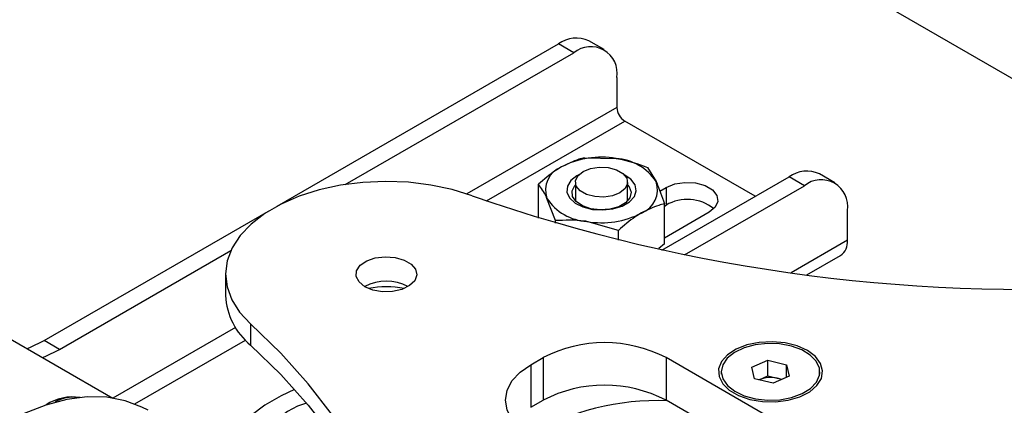
# Paper-space layout 'Sheet1(2)' of a CAD drawing. Units: millimetres. Extents: x 57 to 3436, y 140 to 1938.
# Drawn here: x 2888 to 3001, y 1755 to 1799 of the extents above; entities that cross this region are included whole.
import ezdxf

# ---------------------------------------------------------------- set-up
doc = ezdxf.new("R2010")
doc.units = ezdxf.units.MM

psp = doc.layouts.new('Sheet1(2)')

# ---------------------------------------------------------------- linework, layer by layer
at = {"color": 7, "linetype": 'Continuous', "lineweight": 25}
for p, q in [((2986.4, 1801.42), (3042.97, 1768.76)), ((2917.25, 1777.83), (2949.63, 1796.52)), ((2951.4, 1795.5), (2949.63, 1796.52)), ((2954.9, 1795.85), (2953.13, 1796.87)), ((2925.11, 1780.33), (2951.4, 1795.5)), ((2956.35, 1792.64), (2956.35, 1789.21)), ((2972.26, 1778.97), (2957.27, 1787.62)), ((2952.64, 1783.41), (2956.26, 1783.33)), ((2959.89, 1782.29), (2960.86, 1780.67)), ((2951.58, 1780.6), (2951.58, 1778.44)), ((2957.58, 1778.44), (2957.58, 1780.6)), ((2961.52, 1772.77), (2976.15, 1781.21)), ((2977.92, 1780.19), (2976.15, 1781.21)), ((2981.41, 1780.54), (2979.65, 1781.56)), ((2947.33, 1776.47), (2947.33, 1780.35)), ((2961.28, 1779.57), (2962.01, 1779.99)), ((2962.01, 1779.99), (2962.01, 1777.95)), ((2964.11, 1772.22), (2977.92, 1780.19)), ((2949.27, 1776.17), (2948.3, 1778.73)), ((2890.45, 1762.36), (2916.26, 1777.26)), ((2961.83, 1773.5), (2961.83, 1778.11)), ((2961.83, 1777.85), (2962.01, 1777.95)), ((2982.86, 1773.91), (2982.86, 1777.34)), ((2949.27, 1775.89), (2949.27, 1776.17)), ((2956.52, 1775.04), (2952.9, 1776.08)), ((2966.95, 1777.13), (2961.83, 1774.17)), ((2956.52, 1773.93), (2956.52, 1775.04)), ((2892.22, 1761.34), (2911.94, 1772.72)), ((2961.83, 1773.5), (2961.19, 1772.95)), ((2978.19, 1769.92), (2982.08, 1772.17)), ((2911.33, 1770), (2911.33, 1767.55)), ((2881.82, 1765.3), (2898.36, 1755.75)), ((2914.19, 1764.3), (2914.19, 1761.85)), ((2892.22, 1761.34), (2890.45, 1762.36)), ((2946.45, 1759.59), (2947.86, 1760.41)), ((2947.86, 1760.41), (2947.86, 1755.51)), ((2976.85, 1751.83), (2962.01, 1760.41)), ((2962.01, 1760.41), (2962.01, 1755.51)), ((2946.45, 1759.59), (2946.45, 1754.69)), ((2971.89, 1759.29), (2973.73, 1760.1)), ((2972.19, 1757.97), (2971.89, 1759.29)), ((2973.73, 1760.1), (2975.86, 1759.58)), ((2973.73, 1758.3), (2973.73, 1760.1)), ((2975.86, 1759.58), (2976.16, 1758.26)), ((2975.86, 1758.13), (2975.86, 1759.58)), ((2968.36, 1758.77), (2968.36, 1758.5)), ((2974.32, 1757.45), (2972.19, 1757.97)), ((2972.81, 1757.9), (2973.73, 1758.3)), ((2973.73, 1758.3), (2974.8, 1758.04)), ((2976.16, 1758.26), (2974.32, 1757.45)), ((2974.8, 1758.04), (2975.36, 1757.91)), ((2979.7, 1758.5), (2979.7, 1758.77)), ((2972.69, 1757.84), (2972.81, 1757.9)), ((2972.81, 1757.9), (2972.7, 1757.84)), ((2946.45, 1754.69), (2947.86, 1755.51)), ((2976.85, 1746.94), (2962.01, 1755.51))]:
    psp.add_line(p, q, dxfattribs=at)
at = {"color": 8, "linetype": 'Continuous', "lineweight": 25}
for p, q in [((2956.35, 1789.21), (2939.08, 1779.25)), ((2941.36, 1778.44), (2957.27, 1787.62)), ((2982.86, 1773.91), (2976.38, 1770.16)), ((2912.46, 1763.88), (2898.37, 1755.75)), ((2900.88, 1755.07), (2913.61, 1762.42))]:
    psp.add_line(p, q, dxfattribs=at)
at = {"color": 7, "linetype": 'Continuous', "lineweight": 25, "flags": 128}
for points in [[(2956.7, 1779.38), (2955.85, 1779.03), (2954.84, 1778.88), (2953.8, 1778.93), (2952.86, 1779.18), (2952.12, 1779.61), (2951.68, 1780.15), (2951.59, 1780.75), (2951.86, 1781.33), (2952.46, 1781.83), (2953.31, 1782.17), (2954.32, 1782.33), (2955.36, 1782.27), (2956.3, 1782.02), (2957.04, 1781.59), (2957.48, 1781.05), (2957.57, 1780.45), (2957.3, 1779.87), (2956.7, 1779.38)], [(2939.71, 1779.03), (2937.4, 1779.75), (2934.93, 1780.27), (2932.36, 1780.58), (2929.75, 1780.68), (2927.13, 1780.56), (2924.57, 1780.24), (2922.11, 1779.7), (2919.81, 1778.98), (2917.71, 1778.07), (2915.86, 1777), (2914.28, 1775.78), (2913.02, 1774.46), (2912.1, 1773.04), (2911.53, 1771.56), (2911.33, 1770.05), (2911.51, 1768.54), (2912.05, 1767.06), (2912.95, 1765.63), (2914.19, 1764.3)], [(2951.97, 1781.45), (2951.75, 1781.34), (2951.04, 1780.78), (2950.65, 1780.13), (2950.61, 1779.44), (2950.91, 1778.78), (2951.55, 1778.2), (2952.45, 1777.75), (2953.55, 1777.47), (2954.73, 1777.4), (2955.9, 1777.52), (2956.96, 1777.85), (2957.8, 1778.33), (2958.36, 1778.94), (2958.58, 1779.62), (2958.44, 1780.3), (2957.97, 1780.93), (2957.19, 1781.45)], [(2957.58, 1780.28), (2957.75, 1780.07), (2957.98, 1779.44), (2957.84, 1778.8), (2957.35, 1778.22), (2956.56, 1777.76), (2955.55, 1777.48), (2954.44, 1777.4), (2953.34, 1777.53), (2952.38, 1777.86), (2951.66, 1778.36), (2951.25, 1778.96), (2951.21, 1779.6), (2951.53, 1780.22), (2951.58, 1780.28)], [(2962.01, 1779.99), (2963, 1780.39), (2964.17, 1780.57), (2965.39, 1780.51), (2966.49, 1780.21), (2967.35, 1779.72), (2967.86, 1779.08), (2967.97, 1778.38), (2967.65, 1777.71), (2966.95, 1777.13)], [(2927.36, 1768.57), (2926.69, 1769.11), (2926.36, 1769.75), (2926.41, 1770.41), (2926.83, 1771.03), (2927.57, 1771.54), (2928.56, 1771.88), (2929.69, 1772.02), (2930.83, 1771.94), (2931.87, 1771.64), (2932.68, 1771.17), (2933.19, 1770.58), (2933.33, 1769.92), (2933.09, 1769.26), (2932.5, 1768.69), (2931.62, 1768.26), (2930.55, 1768.02), (2929.4, 1767.99), (2928.29, 1768.18), (2927.36, 1768.57)], [(2931.84, 1718.93), (2932.48, 1722.86), (2932.72, 1726.81), (2932.58, 1730.76), (2932.04, 1734.7), (2931.12, 1738.62), (2929.81, 1742.49), (2928.12, 1746.32), (2926.05, 1750.09), (2923.62, 1753.78), (2920.82, 1757.39), (2917.68, 1760.9), (2914.19, 1764.3)], [(2888.5, 1761.44), (2888.83, 1761.57), (2890.45, 1762.36)], [(2890.27, 1760.42), (2890.59, 1760.54), (2892.22, 1761.34)], [(2914.19, 1761.85), (2917.68, 1758.45), (2920.82, 1754.94), (2923.62, 1751.33), (2926.05, 1747.64), (2928.12, 1743.87), (2929.81, 1740.05), (2931.12, 1736.17), (2932.04, 1732.25), (2932.58, 1728.31), (2932.7, 1726.18)], [(2978.27, 1761.22), (2977.08, 1761.76), (2975.7, 1762.1), (2974.21, 1762.24), (2972.72, 1762.15), (2971.3, 1761.86), (2970.06, 1761.37), (2969.06, 1760.72), (2968.38, 1759.95), (2968.05, 1759.1), (2968.1, 1758.23), (2968.52, 1757.4), (2969.28, 1756.65), (2970.35, 1756.04), (2971.64, 1755.59), (2973.09, 1755.35), (2974.59, 1755.33), (2976.06, 1755.51), (2977.4, 1755.91), (2978.53, 1756.48), (2979.37, 1757.2), (2979.88, 1758.02), (2980.02, 1758.88), (2979.79, 1759.74), (2979.19, 1760.54), (2978.27, 1761.22)], [(2979.65, 1759.19), (2979.29, 1759.99), (2978.6, 1760.7), (2977.63, 1761.3), (2976.43, 1761.74), (2975.07, 1761.99), (2973.66, 1762.04), (2972.26, 1761.88), (2970.98, 1761.53), (2969.88, 1761.01), (2969.05, 1760.34), (2968.53, 1759.58), (2968.36, 1758.77), (2968.54, 1757.95), (2969.06, 1757.19), (2969.9, 1756.53), (2971, 1756.01), (2972.29, 1755.66), (2973.68, 1755.51), (2975.1, 1755.56), (2976.45, 1755.82), (2977.65, 1756.26), (2978.62, 1756.86), (2979.3, 1757.58), (2979.65, 1758.37), (2979.65, 1759.19)], [(2946.45, 1751.43), (2945.21, 1752.3), (2944.28, 1753.3), (2943.71, 1754.38), (2943.52, 1755.51), (2943.71, 1756.63), (2944.28, 1757.72), (2945.21, 1758.72), (2946.45, 1759.59)], [(2902.41, 1754.34), (2901.71, 1754.71), (2899.77, 1755.44), (2897.67, 1755.84), (2895.43, 1755.89), (2893.08, 1755.59), (2890.65, 1754.95), (2888.16, 1753.98), (2885.64, 1752.68), (2883.12, 1751.07), (2880.63, 1749.17), (2878.19, 1747), (2875.84, 1744.58), (2873.61, 1741.95), (2871.5, 1739.12), (2869.56, 1736.14), (2867.8, 1733.04), (2866.24, 1729.85)], [(2919.28, 1756.72), (2917.71, 1756.02), (2915.86, 1754.95), (2914.28, 1753.74), (2913.02, 1752.41), (2912.1, 1750.99), (2911.53, 1749.51), (2911.33, 1748), (2911.51, 1746.49), (2912.05, 1745.01), (2912.95, 1743.59), (2914.19, 1742.25)], [(2920.65, 1755.15), (2919.61, 1754.8), (2918.45, 1754.21), (2917.55, 1753.47), (2916.98, 1752.63), (2916.75, 1751.74), (2916.89, 1750.84), (2917.38, 1749.99), (2918.2, 1749.22), (2919.3, 1748.58), (2920.63, 1748.11), (2922.11, 1747.83), (2923.66, 1747.75), (2925.21, 1747.88), (2925.84, 1748)]]:
    psp.add_lwpolyline(points, dxfattribs=at)
at = {"color": 7, "linetype": 'Continuous', "lineweight": 25}
for centre, radius, start, end in [((2951.68, 1793.66), 3.52, 65.6929, 125.6176), ((2953.33, 1793.13), 3.06, 350.786, 129.2033), ((2958.34, 1789.3), 2, 182.6055, 237.3945), ((2954.57, 1773.49), 9.98, 80.2289, 117.3572), ((2955.91, 1777.4), 5.93, 33.4389, 86.5665), ((2951, 1779.68), 2.86, 110.7421, 199.461), ((2978.2, 1778.35), 3.52, 65.6929, 125.6176), ((2958.16, 1779.72), 2.86, 290.7421, 19.461), ((2979.85, 1777.82), 3.06, 350.786, 129.2033), ((3003.37, 1961.81), 193.55, 250.7979, 274.4227), ((2953.25, 1782), 5.93, 213.4389, 266.5665), ((2964.45, 1773.73), 4.88, 51.3665, 120.1407), ((2954.59, 1785.91), 9.98, 260.2289, 297.3572), ((2981.06, 1773.68), 1.82, 304.0564, 7.2558), ((2929.83, 1763.98), 5.22, 61.6787, 118.3213), ((2929.83, 1758.46), 10.1, 78.3491, 101.6509), ((2919.16, 1767.9), 7.83, 182.5962, 230.6389), ((2954.93, 1746.76), 15.37, 62.6097, 117.3903), ((2974.03, 1754.9), 3.23, 76.3329, 112.1776), ((2974.22, 1755.57), 2.54, 65.1838, 76.8323), ((2954.93, 1741.86), 15.37, 62.6097, 117.3903), ((2893.77, 1750.23), 5.65, 81.6048, 123.1002), ((2893.74, 1752.01), 3.84, 80.8063, 121.4472), ((2961.03, 1725.97), 29.49, 87.8728, 120.099)]:
    psp.add_arc(centre, radius, start, end, dxfattribs=at)
for points, knots in [([(2952.64, 1783.41), (2952.42, 1783.36), (2951.55, 1783.14), (2950.65, 1782.69), (2949.98, 1782.36)], [0, 0, 0, 0, 0.257551, 1, 1, 1, 1]), ([(2956.26, 1783.33), (2956.35, 1783.31), (2957.57, 1783.12), (2958.77, 1782.69), (2959.89, 1782.29)], [0, 0, 0, 0, 0.0702148, 1, 1, 1, 1]), ([(2949.98, 1782.36), (2949.74, 1782.21), (2948.84, 1781.67), (2947.97, 1780.91), (2947.33, 1780.35)], [0, 0, 0, 0, 0.268634, 1, 1, 1, 1]), ([(2960.86, 1780.67), (2960.88, 1780.62), (2961.21, 1779.91), (2961.53, 1778.98), (2961.83, 1778.11)], [0, 0, 0, 0, 0.070215, 1, 1, 1, 1]), ([(2948.3, 1778.73), (2948.28, 1778.78), (2947.95, 1779.48), (2947.63, 1779.93), (2947.33, 1780.35)], [0, 0, 0, 0, 0.070215, 1, 1, 1, 1]), ([(2961.83, 1778.11), (2961.61, 1778.05), (2960.74, 1777.83), (2959.84, 1777.38), (2959.18, 1777.05)], [0, 0, 0, 0, 0.257551, 1, 1, 1, 1]), ([(2952.9, 1776.08), (2952.81, 1776.09), (2951.59, 1776.27), (2950.39, 1776.22), (2949.27, 1776.17)], [0, 0, 0, 0, 0.070215, 1, 1, 1, 1]), ([(2959.18, 1777.05), (2958.94, 1776.9), (2958.04, 1776.36), (2957.16, 1775.6), (2956.52, 1775.04)], [0, 0, 0, 0, 0.268634, 1, 1, 1, 1])]:
    psp.add_open_spline(points, degree=3, knots=knots, dxfattribs=at)

doc.saveas('drawing.dxf')
